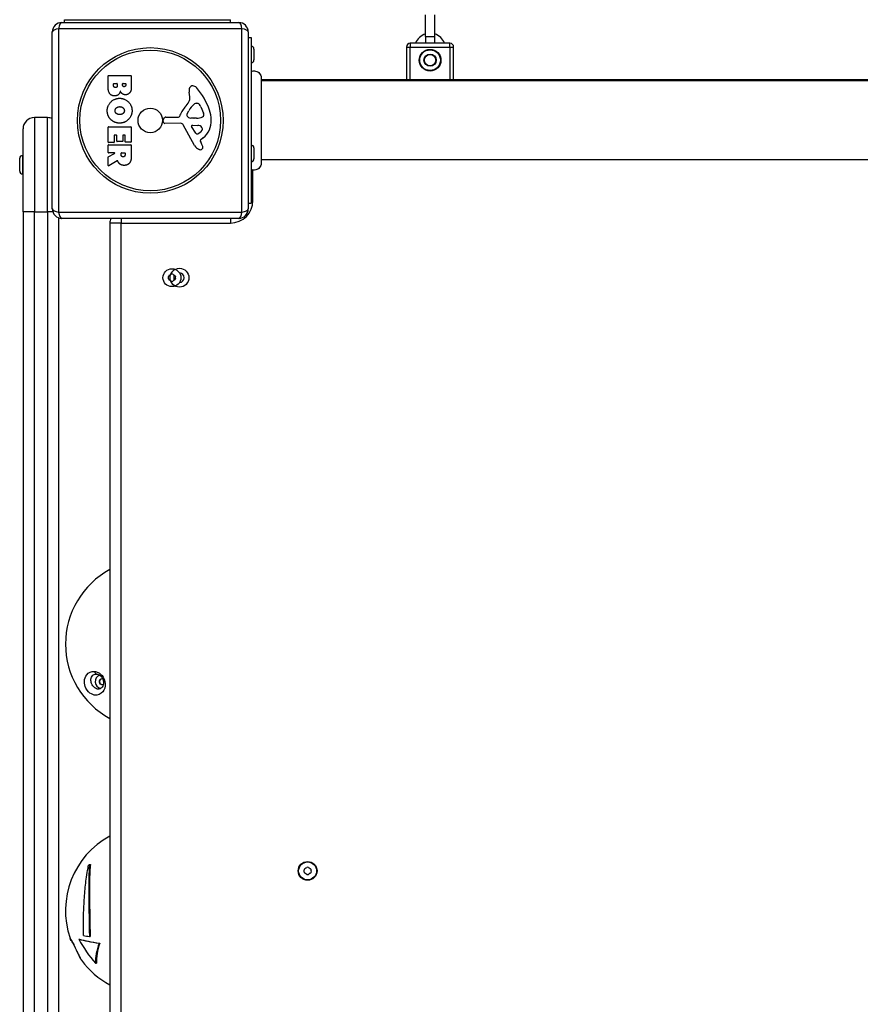
# Model space of a CAD drawing. Units: millimetres. Extents: x -4572 to 3564, y -4265 to 3906.
# Drawn here: x -1748 to -1302, y -890 to -367 of the extents above; entities that cross this region are included whole.
import ezdxf

# ---------------------------------------------------------------- set-up
doc = ezdxf.new("R2010")
doc.units = ezdxf.units.MM
doc.header["$LTSCALE"] = 55
doc.layers.add('SW_Toestellen', color=2, linetype='Continuous')

msp = doc.modelspace()

# ---------------------------------------------------------------- linework, layer by layer
at = {"layer": 'SW_Toestellen'}
for p, q in [((-1532.59, -376.47), (-1532.59, -364.97)), ((-1527.59, -376.47), (-1527.59, -364.97)), ((-1725.59, -368.97), (-1631.59, -368.97)), ((-1724.09, -367.47), (-1636.09, -367.47)), ((-1724.09, -368.97), (-1724.09, -367.47)), ((-1636.09, -368.97), (-1636.09, -367.47)), ((-1730.59, -467.97), (-1730.59, -373.97)), ((-1629.93, -372.31), (-1727.24, -372.31)), ((-1727.24, -372.31), (-1727.24, -469.62)), ((-1629.93, -469.62), (-1629.93, -372.31)), ((-1626.59, -373.97), (-1626.59, -467.97)), ((-1626.59, -376.97), (-1625.09, -376.97)), ((-1625.09, -376.97), (-1625.09, -464.97)), ((-1540.59, -379.97), (-1540.59, -381.97)), ((-1519.59, -379.97), (-1540.59, -379.97)), ((-1532.59, -376.47), (-1527.59, -376.47)), ((-1532.59, -376.47), (-1532.59, -379.97)), ((-1527.59, -379.97), (-1527.59, -376.47)), ((-1519.59, -381.97), (-1519.59, -379.97)), ((-1623.59, -383.07), (-1623.59, -388.87)), ((-1542.59, -381.97), (-1540.59, -381.97)), ((-1542.59, -381.97), (-1542.59, -399.47)), ((-1540.59, -399.47), (-1540.59, -381.97)), ((-1540.59, -381.97), (-1519.59, -381.97)), ((-1519.59, -381.97), (-1519.59, -399.47)), ((-1519.59, -381.97), (-1517.59, -381.97)), ((-1517.59, -399.47), (-1517.59, -381.97)), ((-1700.78, -397.16), (-1688.89, -397.16)), ((-1700.98, -403.07), (-1700.98, -397.36)), ((-1698.07, -402.47), (-1698.07, -401.58)), ((-1697.87, -401.38), (-1696.31, -401.38)), ((-1696.11, -401.58), (-1696.11, -402.4)), ((-1693.26, -402.22), (-1693.26, -401.56)), ((-1693.06, -401.36), (-1691.8, -401.36)), ((-1691.6, -401.56), (-1691.6, -402.15)), ((-1688.69, -397.36), (-1688.69, -403.77)), ((-940.46, -399.47), (-1619.72, -399.47)), ((-940.46, -399.97), (-1619.72, -399.97)), ((-1657.58, -408.38), (-1657.97, -405.89)), ((-1654.16, -411.88), (-1653.4, -411.88)), ((-1659.07, -417.45), (-1658.2, -415.87)), ((-1651.78, -413.7), (-1650.36, -417.11)), ((-1740.09, -419.47), (-1740.09, -469.47)), ((-1733.09, -419.47), (-1740.09, -419.47)), ((-1733.09, -469.47), (-1733.09, -419.47)), ((-1671.69, -421.54), (-1671.52, -420.25)), ((-1662.44, -422.5), (-1670.79, -422.56)), ((-1670.33, -419.2), (-1663.59, -419.2)), ((-1655.04, -434.34), (-1661.11, -423.28)), ((-1655.49, -419.82), (-1657.05, -419.71)), ((-1654.04, -419.83), (-1655.28, -419.83)), ((-1746.09, -469.47), (-1746.09, -425.47)), ((-1700.98, -432.47), (-1700.98, -424.5)), ((-1700.78, -424.3), (-1688.89, -424.3)), ((-1696.6, -428.72), (-1697.58, -428.72)), ((-1692.07, -428.72), (-1693.01, -428.72)), ((-1688.69, -424.5), (-1688.69, -432.35)), ((-1654.45, -427.7), (-1656.66, -424.24)), ((-1656.25, -423.52), (-1653.4, -423.6)), ((-1697.98, -432.67), (-1700.78, -432.67)), ((-1700.78, -433.89), (-1688.89, -433.89)), ((-1697.78, -428.92), (-1697.78, -432.47)), ((-1696.4, -431.93), (-1696.4, -428.92)), ((-1693.41, -432.13), (-1696.2, -432.13)), ((-1693.21, -428.92), (-1693.21, -431.93)), ((-1691.87, -432.35), (-1691.87, -428.92)), ((-1688.89, -432.55), (-1691.67, -432.55)), ((-1652.1, -431.98), (-1651.59, -432.92)), ((-1650.48, -430.24), (-1652.01, -431.49)), ((-1700.98, -437.94), (-1700.98, -434.09)), ((-1700.87, -440.31), (-1697.56, -438.52)), ((-1697.66, -438.14), (-1700.78, -438.14)), ((-1694.1, -439.16), (-1694.1, -438.34)), ((-1693.9, -438.14), (-1692.18, -438.14)), ((-1691.98, -438.34), (-1691.98, -439.09)), ((-1688.69, -434.09), (-1688.69, -440.23)), ((-1623.59, -435.57), (-1623.59, -441.37)), ((-1747.89, -447.87), (-1747.89, -441.07)), ((-1746.39, -439.57), (-1746.39, -449.37)), ((-1746.09, -439.57), (-1746.39, -439.57)), ((-1700.98, -444.92), (-1700.98, -440.49)), ((-1696.12, -442.35), (-1700.67, -445.1)), ((-940.46, -441.97), (-1619.72, -441.97)), ((-1746.09, -449.37), (-1746.39, -449.37)), ((-1624.09, -463.47), (-1624.09, -447.28)), ((-1626.59, -464.97), (-1625.09, -464.97)), ((-1624.09, -463.47), (-1625.09, -463.47)), ((-1746.09, -469.47), (-1746.09, -1169.47)), ((-1740.09, -469.47), (-1746.09, -469.47)), ((-1740.09, -1169.47), (-1740.09, -469.47)), ((-1740.09, -469.47), (-1733.09, -469.47)), ((-1730.36, -469.47), (-1733.09, -469.47)), ((-1733.09, -469.47), (-1733.09, -1169.47)), ((-1727.24, -469.62), (-1629.93, -469.62)), ((-1727.09, -1166.2), (-1727.09, -472.74)), ((-1631.59, -472.97), (-1725.59, -472.97)), ((-1694.09, -475.47), (-1700.09, -475.47)), ((-1700.09, -475.47), (-1700.09, -1163.47)), ((-1694.09, -472.97), (-1694.09, -475.47)), ((-1694.09, -1163.47), (-1694.09, -475.47)), ((-1694.09, -475.47), (-1636.09, -475.47)), ((-1636.09, -472.97), (-1636.09, -475.47)), ((-1710.85, -816.01), (-1710.4, -816.01)), ((-1716.52, -855.75), (-1716.11, -855.75)), ((-1710.89, -854.37), (-1710.49, -854.37)), ((-1705.75, -857.88), (-1705.33, -857.88)), ((-1707.59, -868.48), (-1707.11, -868.48))]:
    msp.add_line(p, q, dxfattribs=at)
for centre, radius in [((-1678.59, -420.97), 38.66), ((-1678.59, -420.97), 37.35), ((-1530.09, -388.97), 5.75), ((-1530.09, -388.97), 5.5), ((-1530.09, -388.97), 3.25), ((-1530.09, -388.97), 3), ((-1678.59, -420.97), 6.5), ((-1667.09, -504.47), 4.75), ((-1663.09, -504.47), 5), ((-1595.09, -819.47), 5), ((-1595.09, -819.47), 4.75)]:
    msp.add_circle(centre, radius, dxfattribs=at)
for centre, radius, start, end in [((-1725.59, -373.97), 5, 90, 180), ((-1631.59, -373.97), 5, 0, 90), ((-1530.09, -382.92), 8.25, 107.6397, 159.0486), ((-1530.09, -382.92), 8.25, 20.9514, 72.3603), ((-1625.09, -383.07), 1.5, 0, 90), ((-1540.59, -381.97), 2, 90, 180), ((-1519.59, -381.97), 2, 0, 90), ((-1625.09, -388.87), 1.5, 270, 0), ((-1700.78, -397.36), 0.2, 90, 180), ((-1688.89, -397.36), 0.2, 0, 90), ((-1697.87, -401.58), 0.2, 90, 180), ((-1696.31, -401.58), 0.2, 0, 90), ((-1693.06, -401.56), 0.2, 90, 180), ((-1691.8, -401.56), 0.2, 0, 90), ((-1653.79, -405.24), 4.23, 158.9789, 188.9192), ((-1656.1, -404.35), 1.76, 86.8903, 158.9789), ((-1656.15, -405.39), 2.8, 41.023, 86.8903), ((-1681.05, -427.05), 35.79, 18.8323, 41.023), ((-1674.57, -401.37), 19.13, 318.8223, 329.4322), ((-1647.76, -421.59), 11.91, 127.8686, 151.2927), ((-1661.62, -409.02), 4.09, 329.4322, 8.9192), ((-1654.16, -413.35), 1.47, 90, 127.8686), ((-1653.4, -412.27), 0.391, 69.0675, 90), ((-1653.88, -413.53), 1.75, 37.5187, 69.0675), ((-1656.86, -415.82), 5.5, 22.6753, 37.5187), ((-1647.65, -424.92), 16.64, 138.8223, 158.834), ((-1658.37, -417.84), 0.805, 151.2927, 178.1545), ((-1657.48, -417.87), 1.69, 178.1545, 241.6277), ((-1651.19, -418.17), 1.04, 292.3905, 358.8881), ((-1652.82, -418.14), 2.67, 358.8881, 22.6753), ((-1664.53, -421.41), 18.35, 2.1302, 18.8323), ((-1740.09, -425.47), 6, 90, 180), ((-1733.09, -425.47), 6, 65.3757, 90), ((-1670.8, -421.65), 0.903, 172.5394, 270.391), ((-1670.33, -420.41), 1.2, 90, 172.5394), ((-1663.59, -418.75), 0.452, 270, 338.834), ((-1662.43, -424), 1.51, 28.7438, 90.391), ((-1656.84, -416.68), 3.04, 241.6277, 265.9397), ((-1655.28, -416.82), 3.01, 265.9397, 270), ((-1654.32, -410.59), 9.24, 271.6935, 292.3905), ((-1657.93, -421.17), 11.73, 309.3689, 2.1302), ((-1700.78, -424.5), 0.2, 90, 180), ((-1697.58, -428.92), 0.2, 90, 180), ((-1696.6, -428.92), 0.2, 0, 90), ((-1693.01, -428.92), 0.2, 90, 180), ((-1692.07, -428.92), 0.2, 0, 90), ((-1688.89, -424.5), 0.2, 0, 90), ((-1656.27, -423.99), 0.47, 88.2808, 212.4938), ((-1653.73, -427.24), 0.856, 212.4938, 292.4006), ((-1655.32, -423.39), 5.03, 292.4006, 326.4075), ((-1653.49, -426.54), 2.94, 38.9493, 88.2808), ((-1652.17, -425.48), 1.25, 326.4075, 38.9493), ((-1700.78, -432.47), 0.2, 180, 270), ((-1700.78, -434.09), 0.2, 90, 180), ((-1697.98, -432.47), 0.2, 270, 0), ((-1696.2, -431.93), 0.2, 180, 270), ((-1693.41, -431.93), 0.2, 270, 0), ((-1691.67, -432.35), 0.2, 180, 270), ((-1688.89, -432.35), 0.2, 270, 0), ((-1688.89, -434.09), 0.2, 0, 90), ((-1651.76, -431.79), 0.391, 129.3689, 208.7438), ((-1661.79, -438.51), 11.64, 20.2655, 28.7438), ((-1700.78, -437.94), 0.2, 180, 270), ((-1697.66, -438.34), 0.2, 298.4065, 90), ((-1693.9, -438.34), 0.2, 90, 180), ((-1692.18, -438.34), 0.2, 0, 90), ((-1651.24, -432.26), 4.33, 208.7438, 247.3888), ((-1650.28, -429.94), 6.85, 247.3888, 252.1674), ((-1651.98, -435.25), 1.27, 252.1674, 342.7179), ((-1653.51, -435.45), 2.81, 6.8811, 20.2655), ((-1651.93, -435.26), 1.21, 342.7179, 6.8811), ((-1625.09, -435.57), 1.5, 0, 90), ((-1746.39, -441.07), 1.5, 90, 180), ((-1700.78, -440.49), 0.2, 118.4065, 180), ((-1625.09, -441.37), 1.5, 270, 0), ((-1746.39, -447.87), 1.5, 180, 270), ((-1700.78, -444.92), 0.2, 180, 301.1549), ((-1636.09, -463.47), 12, 270, 0), ((-1725.59, -467.97), 5, 180, 270), ((-1631.59, -467.97), 5, 270, 0), ((-1694.09, -475.47), 6, 155.3757, 180), ((-1668.18, -503.84), 0.712, 115.9507, 184.0493), ((-1677.07, -504.47), 8.2, 355.9507, 4.0493), ((-1668.18, -505.1), 0.712, 175.9507, 244.0493), ((-1672.08, -495.82), 8.2, 295.9507, 304.0493), ((-1672.08, -513.11), 8.2, 55.9507, 64.0493), ((-1667.09, -503.21), 0.712, 55.9507, 124.0493), ((-1667.09, -505.73), 0.712, 235.9507, 304.0493), ((-1662.1, -495.82), 8.2, 235.9507, 244.0493), ((-1662.1, -513.11), 8.2, 115.9507, 124.0493), ((-1666, -503.84), 0.712, 355.9507, 64.0493), ((-1666, -505.1), 0.712, 295.9507, 4.0493), ((-1657.11, -504.47), 8.2, 175.9507, 184.0493), ((-1663.09, -504.47), 2.5, 270.8953, 89.1047), ((-1678.59, -699), 45, 118.5404, 241.4596), ((-1678.59, -840.5), 45, 118.5404, 199.0241), ((-1596.18, -818.84), 0.712, 115.9507, 184.0493), ((-1605.07, -819.47), 8.2, 355.9507, 4.0493), ((-1596.18, -820.1), 0.712, 175.9507, 244.0493), ((-1600.08, -810.82), 8.2, 295.9507, 304.0493), ((-1600.08, -828.11), 8.2, 55.9507, 64.0493), ((-1595.09, -818.21), 0.712, 55.9507, 124.0493), ((-1590.1, -810.82), 8.2, 235.9507, 244.0493), ((-1590.1, -828.11), 8.2, 115.9507, 124.0493), ((-1594, -818.84), 0.712, 355.9507, 64.0493), ((-1594, -820.1), 0.712, 295.9507, 4.0493), ((-1585.11, -819.47), 8.2, 175.9507, 184.0493), ((-1595.09, -820.73), 0.712, 235.9507, 304.0493), ((-1678.59, -840.5), 45, 215.9552, 241.4596)]:
    msp.add_arc(centre, radius, start, end, dxfattribs=at)
for centre, major_axis, ratio, start_param, end_param in [((-1725.59, -373.97), (0, 5), 0.350756, 0, 1.233448), ((-1631.59, -373.97), (0, 5), 0.350756, 5.049737, 6.283185), ((-1725.59, -373.97), (-5, 0), 0.350756, 5.049737, 6.283185), ((-1631.59, -373.97), (5, 0), 0.350756, 0, 1.233448), ((-1725.59, -467.97), (-5, 0), 0.350756, 0, 1.233448), ((-1725.59, -467.97), (0, -5), 0.350756, 5.049737, 6.283185), ((-1631.59, -467.97), (0, -5), 0.350756, 0, 1.233448), ((-1631.59, -467.97), (5, 0), 0.350756, 5.049737, 6.283185), ((-1706.8, -712.96), (-0.19, -1.99), 0.674408, 5.108032, 6.276032), ((-1704.26, -719), (0, 3.62), 0.992453, 0.317145, 2.951658), ((-1704.26, -719), (0, 1.5), 0.992453, 5.952863, 9.970613), ((-1704.01, -719), (0, 1.5), 0.992453, 0.082465, 3.059128), ((-1687.94, -827.16), (33.52, 23.48), 0.570791, 1.877782, 1.894919), ((-1719.22, -854.47), (-1.41, -1.42), 0.995069, 5.824637, 6.203913), ((-1719.22, -854.47), (-1.41, -1.42), 0.995069, 6.263951, 6.283185), ((-1686.95, -847.3), (-27.14, 33.38), 0.684934, 1.285715, 1.650154), ((-1679.93, -856.62), (42.34, -3.52), 0.099966, 3.677187, 4.064921), ((-1679.93, -856.62), (41.82, -3.48), 0.099966, 3.675193, 4.067831), ((-1679.71, -853.91), (-43.28, 3.6), 0.099966, 0.66318, 0.774721), ((-1670.48, -852.08), (-34.49, -24.16), 0.570791, 5.583321, 5.950428), ((-1670.48, -852.08), (-34.06, -23.86), 0.570791, 5.585728, 5.958309)]:
    msp.add_ellipse(centre, major_axis=major_axis, ratio=ratio, start_param=start_param, end_param=end_param, dxfattribs=at)
for points, knots in [([(-1625.09, -394.97), (-1624.72, -394.81), (-1624.33, -394.71), (-1623.52, -394.63), (-1623.1, -394.65), (-1622.29, -394.84), (-1621.89, -395), (-1621.17, -395.44), (-1620.84, -395.72), (-1620.3, -396.37), (-1620.09, -396.74), (-1619.81, -397.5), (-1619.73, -397.91), (-1619.72, -398.32), (-1619.72, -398.33), (-1619.72, -398.35), (-1619.72, -398.36), (-1619.72, -398.37), (-1619.72, -398.38), (-1619.72, -398.38), (-1619.72, -398.38), (-1619.72, -398.38), (-1619.72, -398.38), (-1619.72, -398.38), (-1619.72, -398.38), (-1619.72, -398.38)], [0, 0, 0, 0, 0.1200892, 0.1200892, 0.2429454, 0.2429454, 0.3694098, 0.3694098, 0.496317, 0.496317, 0.6206132, 0.6206132, 0.7411029, 0.7411029, 0.7447387, 0.7447387, 0.7474655, 0.7474655, 0.7479768, 0.7479768, 0.7481621, 0.7481621, 0.7482548, 0.7482548, 0.748278, 0.748278, 0.748278, 0.748278]), ([(-1619.72, -398.38), (-1619.72, -398.44), (-1619.72, -398.44), (-1619.72, -398.87), (-1619.72, -399.58), (-1619.72, -401.73), (-1619.72, -403.2), (-1619.72, -406.66), (-1619.72, -408.7), (-1619.72, -413.1), (-1619.72, -415.5), (-1619.72, -420.36), (-1619.72, -422.87), (-1619.72, -427.68), (-1619.72, -430.03), (-1619.72, -434.29), (-1619.72, -436.24), (-1619.72, -439.51), (-1619.72, -440.86), (-1619.72, -442.52), (-1619.72, -443.02), (-1619.72, -443.4), (-1619.72, -443.47), (-1619.72, -443.56), (-1619.72, -443.56), (-1619.72, -443.58)], [0, 0, 0, 0, 0.292293, 0.292293, 1.025913, 1.025913, 1.762121, 1.762121, 2.49849, 2.49849, 3.233905, 3.233905, 3.968629, 3.968629, 4.702961, 4.702961, 5.437015, 5.437015, 6.177865, 6.177865, 6.719037, 6.719037, 6.897185, 6.897185, 7.076459, 7.076459, 7.076459, 7.076459]), ([(-1695.83, -442.45), (-1695.84, -442.42), (-1695.86, -442.4), (-1695.89, -442.36), (-1695.91, -442.35), (-1695.96, -442.32), (-1695.98, -442.32), (-1696.03, -442.32), (-1696.05, -442.32), (-1696.09, -442.33), (-1696.11, -442.33), (-1696.12, -442.35)], [0, 0, 0, 0, 0.00781289, 0.00781289, 0.01562578, 0.01562578, 0.02343867, 0.02343867, 0.02938866, 0.02938866, 0.03533865, 0.03533865, 0.03533865, 0.03533865]), ([(-1619.72, -443.58), (-1619.72, -443.58), (-1619.72, -443.58), (-1619.72, -443.59), (-1619.72, -443.59), (-1619.72, -443.59), (-1619.72, -443.59), (-1619.72, -443.65), (-1619.72, -443.7), (-1619.74, -444.15), (-1619.83, -444.56), (-1620.12, -445.32), (-1620.34, -445.68), (-1620.86, -446.3), (-1621.18, -446.57), (-1621.87, -447), (-1622.26, -447.15), (-1623.05, -447.33), (-1623.47, -447.35), (-1624.29, -447.27), (-1624.71, -447.15), (-1625.09, -446.97)], [0, 0, 0, 0, 0.0000488, 0.0000488, 0.0004395, 0.0004395, 0.0012207, 0.0012207, 0.0162269, 0.0162269, 0.1380605, 0.1380605, 0.2602383, 0.2602383, 0.3825265, 0.3825265, 0.5045292, 0.5045292, 0.6257547, 0.6257547, 0.7525238, 0.7525238, 0.7525238, 0.7525238]), ([(-1665.89, -505.84), (-1665.89, -505.72), (-1665.89, -505.61), (-1665.88, -505.16), (-1665.86, -504.82), (-1665.86, -504.12), (-1665.88, -503.78), (-1665.89, -503.33), (-1665.89, -503.21), (-1665.89, -503.1)], [3.9848051, 3.9848051, 3.9848051, 3.9848051, 4.02196, 4.02196, 4.1268146, 4.1268146, 4.2316691, 4.2316691, 4.268824, 4.268824, 4.268824, 4.268824]), ([(-1708.11, -713.61), (-1709.92, -713.43), (-1711.37, -714.2), (-1713.08, -716.25), (-1713.54, -717.46), (-1713.6, -719.97), (-1713.39, -721.2), (-1712.06, -723.8), (-1710.86, -724.98), (-1707.74, -726.6), (-1705.96, -726.19), (-1703.53, -724.25), (-1702.71, -722.93), (-1702.36, -719.78), (-1702.63, -718.05), (-1704.26, -715.47), (-1705.27, -714.6), (-1706.9, -713.82), (-1707.52, -713.66), (-1708.11, -713.61)], [-2.992575, -2.992575, -2.992575, -2.992575, -2.55251, -2.55251, -2.184871, -2.184871, -1.912325, -1.912325, -1.639778, -1.639778, -1.095324, -1.095324, -0.686172, -0.686172, -0.371625, -0.371625, -0.142933, -0.142933, 0, 0, 0, 0]), ([(-1705.84, -722.91), (-1706.37, -722.99), (-1706.96, -722.88), (-1708.23, -722.17), (-1708.97, -721.43), (-1709.86, -719.8), (-1710.04, -719.02), (-1710.11, -717.44), (-1709.89, -716.66), (-1708.95, -715.34), (-1708.1, -714.84), (-1707, -714.95)], [1.354762, 1.354762, 1.354762, 1.354762, 1.639778, 1.639778, 1.912325, 1.912325, 2.184871, 2.184871, 2.55251, 2.55251, 2.992575, 2.992575, 2.992575, 2.992575]), ([(-1706.85, -714.97), (-1706.65, -714.99), (-1706.45, -715.04), (-1705.92, -715.23), (-1705.59, -715.4), (-1705.04, -715.8), (-1704.83, -716), (-1704.46, -716.4), (-1704.3, -716.62), (-1704.01, -717.07), (-1703.89, -717.3), (-1703.67, -717.83), (-1703.58, -718.11), (-1703.44, -718.75), (-1703.41, -719.09), (-1703.41, -719.87), (-1703.47, -720.27), (-1703.72, -721.15), (-1703.95, -721.57), (-1704.54, -722.32), (-1704.93, -722.59), (-1705.5, -722.81), (-1705.67, -722.86), (-1705.85, -722.88)], [0.019979, 0.019979, 0.019979, 0.019979, 0.099896, 0.099896, 0.221123, 0.221123, 0.301484, 0.301484, 0.371499, 0.371499, 0.442299, 0.442299, 0.523894, 0.523894, 0.628327, 0.628327, 0.771322, 0.771322, 0.980113, 0.980113, 1.24707, 1.24707, 1.354762, 1.354762, 1.354762, 1.354762]), ([(-1714.03, -853.74), (-1714.07, -852.37), (-1714.09, -850.92), (-1714.09, -847.96), (-1714.08, -846.44), (-1714.01, -843.42), (-1713.96, -841.92), (-1713.85, -839.04), (-1713.77, -837.53), (-1713.6, -834.48), (-1713.49, -832.93), (-1713.25, -829.89), (-1713.11, -828.39), (-1712.81, -825.52), (-1712.64, -824.15), (-1712.23, -821.22), (-1711.96, -819.56), (-1711.54, -817.47), (-1711.43, -816.98), (-1711.32, -816.5)], [2.704271, 2.704271, 2.704271, 2.704271, 3.134777, 3.134777, 3.568541, 3.568541, 4.002304, 4.002304, 4.436068, 4.436068, 4.869832, 4.869832, 5.303595, 5.303595, 5.737359, 5.737359, 6.304171, 6.304171, 6.480855, 6.480855, 6.480855, 6.480855]), ([(-1710.85, -816.01), (-1710.89, -816.48), (-1710.93, -816.96), (-1711.07, -818.97), (-1711.13, -820.58), (-1711.2, -823.49), (-1711.22, -824.87), (-1711.24, -827.79), (-1711.23, -829.33), (-1711.22, -832.48), (-1711.21, -834.09), (-1711.17, -837.3), (-1711.16, -838.9), (-1711.12, -841.97), (-1711.1, -843.56), (-1711.05, -846.79), (-1711.02, -848.41), (-1710.96, -851.5), (-1710.93, -852.96), (-1710.89, -854.37)], [1.587413, 1.587413, 1.587413, 1.587413, 1.778031, 1.778031, 2.370708, 2.370708, 2.831034, 2.831034, 3.29136, 3.29136, 3.751687, 3.751687, 4.212013, 4.212013, 4.672339, 4.672339, 5.132665, 5.132665, 5.565959, 5.565959, 5.565959, 5.565959]), ([(-1710.4, -816.01), (-1710.45, -816.58), (-1710.5, -817.15), (-1710.65, -819.19), (-1710.72, -820.82), (-1710.82, -824.35), (-1710.84, -826.24), (-1710.85, -830.18), (-1710.84, -832.23), (-1710.81, -836.35), (-1710.78, -838.43), (-1710.73, -842.44), (-1710.71, -844.51), (-1710.64, -848.66), (-1710.59, -850.73), (-1710.52, -853.27), (-1710.51, -853.82), (-1710.49, -854.37)], [5.265854, 5.265854, 5.265854, 5.265854, 5.500273, 5.500273, 6.10214, 6.10214, 6.704007, 6.704007, 7.305874, 7.305874, 7.90774, 7.90774, 8.509607, 8.509607, 9.111474, 9.111474, 9.279049, 9.279049, 9.279049, 9.279049]), ([(-1719.47, -858.1), (-1719.89, -857.45), (-1720.25, -856.88), (-1720.79, -855.93), (-1720.94, -855.72), (-1721.13, -855.17)], [2.4384974, 2.4384974, 2.4384974, 2.4384974, 2.6575019, 2.6575019, 2.8749858, 2.8749858, 2.8749858, 2.8749858]), ([(-1715.01, -866.93), (-1715.09, -866.83), (-1715.16, -866.72), (-1715.78, -865.76), (-1716.45, -864.44), (-1717.92, -861.29), (-1718.71, -859.56), (-1719.99, -856.98), (-1720.47, -856.11), (-1720.93, -855.33), (-1721.05, -855.17), (-1721.11, -855.12)], [-1.154807, -1.154807, -1.154807, -1.154807, -1.095324, -1.095324, -0.686172, -0.686172, -0.371625, -0.371625, -0.142933, -0.142933, 0, 0, 0, 0]), ([(-1720.75, -855.74), (-1720.75, -855.74), (-1720.75, -855.75), (-1720.72, -855.79), (-1720.66, -855.87), (-1720.5, -856.14), (-1720.38, -856.36), (-1720.09, -856.89), (-1719.93, -857.19), (-1719.58, -857.87), (-1719.4, -858.24), (-1719.01, -859.03), (-1718.81, -859.46), (-1718.37, -860.39), (-1718.13, -860.89), (-1717.62, -862), (-1717.34, -862.59), (-1716.73, -863.89), (-1716.4, -864.56), (-1715.72, -865.85), (-1715.38, -866.43), (-1715.02, -866.93)], [3.042513, 3.042513, 3.042513, 3.042513, 3.0641, 3.0641, 3.134857, 3.134857, 3.227439, 3.227439, 3.314087, 3.314087, 3.397162, 3.397162, 3.486559, 3.486559, 3.592037, 3.592037, 3.728624, 3.728624, 3.917855, 3.917855, 4.147382, 4.147382, 4.147382, 4.147382])]:
    msp.add_open_spline(points, degree=3, knots=knots, dxfattribs=at)
for points, degree in [([(-1697.05, -403.55), (-1697.48, -403.57), (-1698.07, -402.92), (-1698.07, -402.47)], 2), ([(-1696.11, -402.4), (-1696.11, -403.51), (-1697.05, -403.55)], 2), ([(-1692.42, -403.07), (-1692.77, -403.09), (-1693.26, -402.56), (-1693.26, -402.22)], 2), ([(-1691.6, -402.15), (-1691.6, -402.54), (-1692.06, -403.05), (-1692.42, -403.07)], 2), ([(-1619.72, -398.38), (-1619.72, -398.38), (-1619.72, -398.38), (-1619.72, -398.38)], 3), ([(-1697.46, -407.95), (-1700.98, -407.97), (-1700.98, -403.07)], 2), ([(-1694.49, -405.41), (-1695.17, -407.94), (-1697.46, -407.95)], 2), ([(-1693.44, -406.8), (-1694.14, -406.27), (-1694.49, -405.41)], 2), ([(-1691.76, -407.36), (-1692.67, -407.39), (-1693.44, -406.8)], 2), ([(-1689.48, -406.22), (-1690.34, -407.31), (-1691.76, -407.36)], 2), ([(-1688.69, -403.77), (-1688.69, -405.22), (-1689.48, -406.22)], 2), ([(-1701.43, -415.69), (-1701.38, -412.98), (-1697.47, -409.18), (-1694.77, -409.2)], 2), ([(-1694.77, -409.2), (-1692.08, -409.24), (-1688.27, -413.07), (-1688.26, -415.76)], 2), ([(-1699.62, -420.4), (-1701.48, -418.47), (-1701.43, -415.69)], 2), ([(-1697.26, -415.83), (-1697.28, -414.86), (-1696.55, -414.26)], 2), ([(-1696.46, -417.38), (-1697.24, -416.79), (-1697.26, -415.83)], 2), ([(-1696.55, -414.26), (-1695.88, -413.68), (-1694.9, -413.65)], 2), ([(-1694.75, -417.89), (-1695.73, -417.92), (-1696.46, -417.38)], 2), ([(-1694.9, -413.65), (-1693.9, -413.61), (-1692.38, -414.82), (-1692.35, -415.78)], 2), ([(-1688.26, -415.76), (-1688.25, -418.47), (-1692.12, -422.39), (-1694.82, -422.39)], 2), ([(-1693.07, -417.31), (-1693.76, -417.86), (-1694.75, -417.89)], 2), ([(-1692.35, -415.78), (-1692.31, -416.69), (-1693.07, -417.31)], 2), ([(-1694.82, -422.39), (-1697.73, -422.39), (-1699.62, -420.4)], 2), ([(-1692.96, -440.29), (-1693.48, -440.32), (-1694.1, -439.65), (-1694.1, -439.16)], 2), ([(-1691.98, -439.09), (-1691.98, -440.23), (-1692.96, -440.29)], 2), ([(-1695.65, -442.88), (-1695.77, -442.61), (-1695.83, -442.45)], 2), ([(-1694.65, -444.17), (-1695.3, -443.69), (-1695.65, -442.88)], 2), ([(-1692.42, -444.83), (-1693.76, -444.86), (-1694.65, -444.17)], 2), ([(-1689.46, -443.37), (-1690.4, -444.79), (-1692.42, -444.83)], 2), ([(-1688.69, -440.23), (-1688.69, -442.2), (-1689.46, -443.37)], 2), ([(-1619.72, -443.58), (-1619.72, -443.58), (-1619.72, -443.58), (-1619.72, -443.58)], 3), ([(-1707, -714.95), (-1706.95, -714.95), (-1706.9, -714.96), (-1706.85, -714.97)], 3), ([(-1721.11, -855.12), (-1721.15, -855.07), (-1721.16, -855.09), (-1721.13, -855.17)], 3)]:
    msp.add_open_spline(points, degree=degree, dxfattribs=at)

doc.saveas('drawing.dxf')
